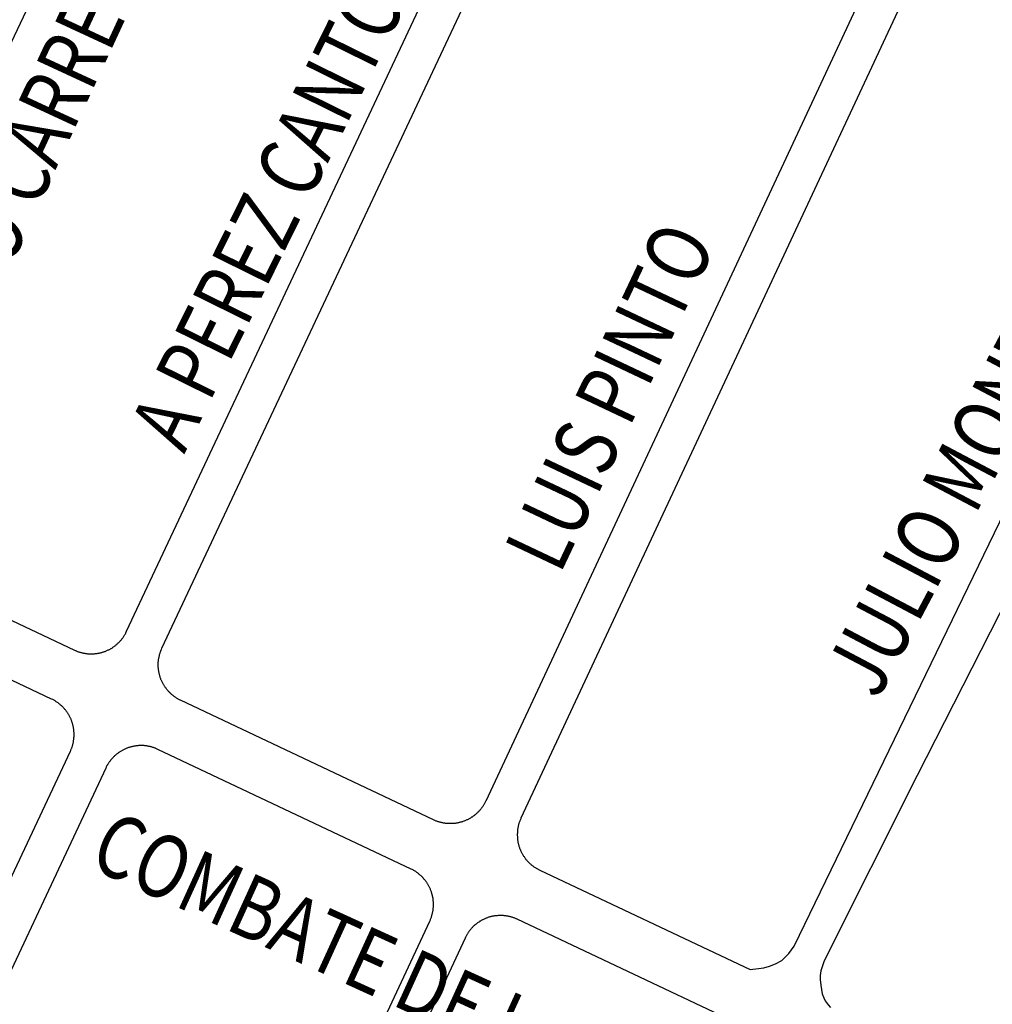
# Model space of a CAD drawing. Units: millimetres. Extents: x -335 to 4379, y -3733 to 4039.
# Drawn here: x 1051 to 1175, y -210 to -84 of the extents above; entities that cross this region are included whole.
import ezdxf

# ---------------------------------------------------------------- set-up
doc = ezdxf.new("R2010")
doc.units = ezdxf.units.MM
for name, color, linetype in [('ASF-HOR', 142, 'Continuous'), ('CALL-ASFALTO', 142, 'Continuous'), ('NOM-SAN_FERNANDO', 2, 'Continuous'), ('TIE-HOR', 15, 'Continuous')]:
    doc.layers.add(name, color=color, linetype=linetype)
doc.styles.add('ROMANS', font='romans.shx', dxfattribs={"height": 5.6})

msp = doc.modelspace()

# ---------------------------------------------------------------- linework, layer by layer
at = {"layer": 'ASF-HOR', "color": 9}
for points in [[(1278.63, 107.14), (1278.57, 106.69), (1278.12, 103.99), (1272.99, 84.98), (1260.35, 37.16), (1255.79, 16.64), (1252.2, 4.6), (1249.46, -3.25), (1243.22, -19.48), (1231.67, -47.08), (1213.31, -83.59), (1202.6, -105.91), (1187.64, -137.1), (1165.55, -180.47), (1153.69, -204.13), (1153.25, -205.44), (1153.17, -206.01), (1153.17, -206.55), (1153.25, -207.24), (1153.42, -208.35), (1153.66, -208.89), (1153.83, -209.27), (1154.18, -209.76), (1154.48, -210.12)], [(1064.62, -162.07), (1118.57, -47.19)], [(1069.13, -164.24), (1123.04, -49.43)], [(1164.01, -69.01), (1110.48, -183.74)], [(1169.08, -69.97), (1114.97, -185.93)], [(1144.22, -205.26), (1145.28, -205.14), (1146, -205.02), (1146.69, -204.82), (1147.47, -204.54), (1148.3, -204.09), (1149.16, -203.23), (1149.86, -202.26), (1205.06, -88.36), (1205.38, -87.33), (1205.57, -86.46), (1205.61, -85.87), (1205.57, -85.28), (1205.42, -84.38), (1205.33, -84.16)], [(1026.63, -149.65), (1057.96, -164.47)], [(1055.05, -170.73), (1023.69, -155.89)], [(1103.81, -186.15), (1071.52, -170.88)], [(1100.94, -192.43), (1068.61, -177.14)], [(1061.95, -179.53), (1043.48, -218.87), (1038.95, -216.75), (1057.44, -177.37)], [(1117.37, -192.56), (1144.22, -205.26)], [(1107.83, -201.25), (1088.59, -242.49), (1084.06, -240.37), (1103.33, -199.06)], [(1241.07, -252.96), (1197.63, -238.16), (1114.5, -198.84)]]:
    msp.add_lwpolyline(points, dxfattribs=at)
at = {"layer": 'CALL-ASFALTO', "color": 9}
for points in [[(1243.22, -19.48), (1231.67, -47.08), (1213.31, -83.59), (1202.6, -105.91), (1187.64, -137.1), (1165.55, -180.47), (1153.69, -204.13), (1153.25, -205.44), (1153.17, -206.01), (1153.17, -206.55), (1153.25, -207.24), (1153.42, -208.35), (1153.66, -208.89), (1153.83, -209.27), (1154.18, -209.76)], [(1086.09, -26.15), (1083.61, -25.39), (1082.78, -25.25), (1082.02, -25.28), (1081.38, -25.44), (1080.21, -25.95), (1079.41, -26.48), (1078.55, -27.3), (1077.75, -28.47), (1076.96, -29.63), (1023.18, -143.18), (1022.99, -144.32), (1023.08, -145.29), (1023.23, -146.42), (1023.87, -147.6), (1024.7, -148.53), (1025.68, -149.17), (1026.63, -149.65)], [(1064.62, -162.07), (1118.57, -47.19)], [(1069.13, -164.24), (1123.04, -49.43)], [(1164.01, -69.01), (1110.48, -183.74)], [(1169.08, -69.97), (1114.97, -185.93)], [(1144.22, -205.26), (1145.28, -205.14), (1146, -205.02), (1146.69, -204.82), (1147.47, -204.54), (1148.3, -204.09), (1149.16, -203.23), (1149.86, -202.26), (1205.06, -88.36)], [(1026.63, -149.65), (1057.96, -164.47)], [(1055.05, -170.73), (1023.69, -155.89)], [(1057.96, -164.47), (1058.04, -164.51), (1058.12, -164.54), (1058.2, -164.57), (1058.28, -164.61), (1058.36, -164.64), (1058.45, -164.67), (1058.53, -164.7), (1058.61, -164.72), (1058.69, -164.75), (1058.78, -164.77), (1058.86, -164.79), (1058.95, -164.81), (1059.03, -164.83), (1059.12, -164.85), (1059.2, -164.87), (1059.29, -164.88), (1059.38, -164.9), (1059.46, -164.91), (1059.55, -164.92), (1059.64, -164.93), (1059.72, -164.93), (1059.81, -164.94), (1059.9, -164.94), (1059.98, -164.95), (1060.07, -164.95), (1060.16, -164.95), (1060.25, -164.95), (1060.33, -164.94), (1060.42, -164.94), (1060.51, -164.93), (1060.59, -164.92), (1060.68, -164.91), (1060.77, -164.9), (1060.85, -164.89), (1060.94, -164.88), (1061.03, -164.86), (1061.11, -164.85), (1061.2, -164.83), (1061.28, -164.81), (1061.37, -164.79), (1061.45, -164.76), (1061.53, -164.74), (1061.62, -164.71), (1061.7, -164.69), (1061.78, -164.66), (1061.87, -164.63), (1061.95, -164.59), (1062.03, -164.56), (1062.11, -164.53), (1062.19, -164.49), (1062.27, -164.45), (1062.34, -164.42), (1062.42, -164.38), (1062.5, -164.33), (1062.57, -164.29), (1062.65, -164.25), (1062.73, -164.2), (1062.8, -164.16), (1062.87, -164.11), (1062.94, -164.06), (1063.02, -164.01), (1063.09, -163.96), (1063.16, -163.91), (1063.22, -163.85), (1063.29, -163.8), (1063.36, -163.74), (1063.42, -163.68), (1063.49, -163.62), (1063.55, -163.56), (1063.61, -163.5), (1063.68, -163.44), (1063.74, -163.38), (1063.8, -163.31), (1063.85, -163.25), (1063.91, -163.18), (1063.97, -163.12), (1064.02, -163.05), (1064.08, -162.98), (1064.13, -162.91), (1064.18, -162.84), (1064.23, -162.77), (1064.28, -162.69), (1064.32, -162.62), (1064.37, -162.55), (1064.41, -162.47), (1064.46, -162.4), (1064.5, -162.32), (1064.54, -162.24), (1064.58, -162.16), (1064.62, -162.07)], [(1057.96, -164.47), (1058.04, -164.51), (1058.12, -164.54), (1058.2, -164.57), (1058.28, -164.61), (1058.36, -164.64), (1058.45, -164.67), (1058.53, -164.7), (1058.61, -164.72), (1058.69, -164.75), (1058.78, -164.77), (1058.86, -164.79), (1058.95, -164.81), (1059.03, -164.83), (1059.12, -164.85), (1059.2, -164.87), (1059.29, -164.88), (1059.38, -164.9), (1059.46, -164.91), (1059.55, -164.92), (1059.64, -164.93), (1059.72, -164.93), (1059.81, -164.94), (1059.9, -164.94), (1059.98, -164.95), (1060.07, -164.95), (1060.16, -164.95), (1060.25, -164.95), (1060.33, -164.94), (1060.42, -164.94), (1060.51, -164.93), (1060.59, -164.92), (1060.68, -164.91), (1060.77, -164.9), (1060.85, -164.89), (1060.94, -164.88), (1061.03, -164.86), (1061.11, -164.85), (1061.2, -164.83), (1061.28, -164.81), (1061.37, -164.79), (1061.45, -164.76), (1061.53, -164.74), (1061.62, -164.71), (1061.7, -164.69), (1061.78, -164.66), (1061.87, -164.63), (1061.95, -164.59), (1062.03, -164.56), (1062.11, -164.53), (1062.19, -164.49), (1062.27, -164.45), (1062.34, -164.42), (1062.42, -164.38), (1062.5, -164.33), (1062.57, -164.29), (1062.65, -164.25), (1062.73, -164.2), (1062.8, -164.16), (1062.87, -164.11), (1062.94, -164.06), (1063.02, -164.01), (1063.09, -163.96), (1063.16, -163.91), (1063.22, -163.85), (1063.29, -163.8), (1063.36, -163.74), (1063.42, -163.68), (1063.49, -163.62), (1063.55, -163.56), (1063.61, -163.5), (1063.68, -163.44), (1063.74, -163.38), (1063.8, -163.31), (1063.85, -163.25), (1063.91, -163.18), (1063.97, -163.12), (1064.02, -163.05), (1064.08, -162.98), (1064.13, -162.91), (1064.18, -162.84), (1064.23, -162.77), (1064.28, -162.69), (1064.32, -162.62), (1064.37, -162.55), (1064.41, -162.47), (1064.46, -162.4), (1064.5, -162.32), (1064.54, -162.24), (1064.58, -162.16), (1064.62, -162.07)], [(1057.96, -164.47), (1058.04, -164.51), (1058.12, -164.54), (1058.2, -164.57), (1058.28, -164.61), (1058.36, -164.64), (1058.45, -164.67), (1058.53, -164.7), (1058.61, -164.72), (1058.69, -164.75), (1058.78, -164.77), (1058.86, -164.79), (1058.95, -164.81), (1059.03, -164.83), (1059.12, -164.85), (1059.2, -164.87), (1059.29, -164.88), (1059.38, -164.9), (1059.46, -164.91), (1059.55, -164.92), (1059.64, -164.93), (1059.72, -164.93), (1059.81, -164.94), (1059.9, -164.94), (1059.98, -164.95), (1060.07, -164.95), (1060.16, -164.95), (1060.25, -164.95), (1060.33, -164.94), (1060.42, -164.94), (1060.51, -164.93), (1060.59, -164.92), (1060.68, -164.91), (1060.77, -164.9), (1060.85, -164.89), (1060.94, -164.88), (1061.03, -164.86), (1061.11, -164.85), (1061.2, -164.83), (1061.28, -164.81), (1061.37, -164.79), (1061.45, -164.76), (1061.53, -164.74), (1061.62, -164.71), (1061.7, -164.69), (1061.78, -164.66), (1061.87, -164.63), (1061.95, -164.59), (1062.03, -164.56), (1062.11, -164.53), (1062.19, -164.49), (1062.27, -164.45), (1062.34, -164.42), (1062.42, -164.38), (1062.5, -164.33), (1062.57, -164.29), (1062.65, -164.25), (1062.73, -164.2), (1062.8, -164.16), (1062.87, -164.11), (1062.94, -164.06), (1063.02, -164.01), (1063.09, -163.96), (1063.16, -163.91), (1063.22, -163.85), (1063.29, -163.8), (1063.36, -163.74), (1063.42, -163.68), (1063.49, -163.62), (1063.55, -163.56), (1063.61, -163.5), (1063.68, -163.44), (1063.74, -163.38), (1063.8, -163.31), (1063.85, -163.25), (1063.91, -163.18), (1063.97, -163.12), (1064.02, -163.05), (1064.08, -162.98), (1064.13, -162.91), (1064.18, -162.84), (1064.23, -162.77), (1064.28, -162.69), (1064.32, -162.62), (1064.37, -162.55), (1064.41, -162.47), (1064.46, -162.4), (1064.5, -162.32), (1064.54, -162.24), (1064.58, -162.16), (1064.62, -162.07)], [(1071.52, -170.88), (1071.44, -170.84), (1071.36, -170.8), (1071.29, -170.76), (1071.21, -170.72), (1071.14, -170.68), (1071.06, -170.63), (1070.99, -170.59), (1070.91, -170.54), (1070.84, -170.49), (1070.77, -170.44), (1070.7, -170.39), (1070.63, -170.34), (1070.56, -170.28), (1070.49, -170.23), (1070.42, -170.17), (1070.36, -170.12), (1070.29, -170.06), (1070.23, -170), (1070.17, -169.94), (1070.1, -169.88), (1070.04, -169.81), (1069.98, -169.75), (1069.92, -169.69), (1069.87, -169.62), (1069.81, -169.55), (1069.76, -169.49), (1069.7, -169.42), (1069.65, -169.35), (1069.6, -169.28), (1069.55, -169.2), (1069.5, -169.13), (1069.45, -169.06), (1069.4, -168.99), (1069.36, -168.91), (1069.31, -168.84), (1069.27, -168.76), (1069.23, -168.68), (1069.19, -168.6), (1069.15, -168.53), (1069.12, -168.45), (1069.08, -168.37), (1069.05, -168.29), (1069.01, -168.21), (1068.98, -168.12), (1068.95, -168.04), (1068.92, -167.96), (1068.9, -167.88), (1068.87, -167.79), (1068.85, -167.71), (1068.82, -167.63), (1068.8, -167.54), (1068.78, -167.46), (1068.76, -167.37), (1068.75, -167.28), (1068.73, -167.2), (1068.72, -167.11), (1068.7, -167.03), (1068.69, -166.94), (1068.68, -166.85), (1068.68, -166.77), (1068.67, -166.68), (1068.67, -166.59), (1068.66, -166.5), (1068.66, -166.42), (1068.66, -166.33), (1068.66, -166.24), (1068.66, -166.15), (1068.67, -166.07), (1068.67, -165.98), (1068.68, -165.89), (1068.69, -165.81), (1068.7, -165.72), (1068.71, -165.63), (1068.73, -165.55), (1068.74, -165.46), (1068.76, -165.37), (1068.78, -165.29), (1068.8, -165.2), (1068.82, -165.12), (1068.84, -165.04), (1068.86, -164.95), (1068.89, -164.87), (1068.91, -164.78), (1068.94, -164.7), (1068.97, -164.62), (1069, -164.54), (1069.04, -164.46), (1069.07, -164.38), (1069.13, -164.24)], [(1071.52, -170.88), (1071.44, -170.84), (1071.36, -170.8), (1071.29, -170.76), (1071.21, -170.72), (1071.14, -170.68), (1071.06, -170.63), (1070.99, -170.59), (1070.91, -170.54), (1070.84, -170.49), (1070.77, -170.44), (1070.7, -170.39), (1070.63, -170.34), (1070.56, -170.28), (1070.49, -170.23), (1070.42, -170.17), (1070.36, -170.12), (1070.29, -170.06), (1070.23, -170), (1070.17, -169.94), (1070.1, -169.88), (1070.04, -169.81), (1069.98, -169.75), (1069.92, -169.69), (1069.87, -169.62), (1069.81, -169.55), (1069.76, -169.49), (1069.7, -169.42), (1069.65, -169.35), (1069.6, -169.28), (1069.55, -169.2), (1069.5, -169.13), (1069.45, -169.06), (1069.4, -168.99), (1069.36, -168.91), (1069.31, -168.84), (1069.27, -168.76), (1069.23, -168.68), (1069.19, -168.6), (1069.15, -168.53), (1069.12, -168.45), (1069.08, -168.37), (1069.05, -168.29), (1069.01, -168.21), (1068.98, -168.12), (1068.95, -168.04), (1068.92, -167.96), (1068.9, -167.88), (1068.87, -167.79), (1068.85, -167.71), (1068.82, -167.63), (1068.8, -167.54), (1068.78, -167.46), (1068.76, -167.37), (1068.75, -167.28), (1068.73, -167.2), (1068.72, -167.11), (1068.7, -167.03), (1068.69, -166.94), (1068.68, -166.85), (1068.68, -166.77), (1068.67, -166.68), (1068.67, -166.59), (1068.66, -166.5), (1068.66, -166.42), (1068.66, -166.33), (1068.66, -166.24), (1068.66, -166.15), (1068.67, -166.07), (1068.67, -165.98), (1068.68, -165.89), (1068.69, -165.81), (1068.7, -165.72), (1068.71, -165.63), (1068.73, -165.55), (1068.74, -165.46), (1068.76, -165.37), (1068.78, -165.29), (1068.8, -165.2), (1068.82, -165.12), (1068.84, -165.04), (1068.86, -164.95), (1068.89, -164.87), (1068.91, -164.78), (1068.94, -164.7), (1068.97, -164.62), (1069, -164.54), (1069.04, -164.46), (1069.07, -164.38), (1069.13, -164.24)], [(1071.52, -170.88), (1071.44, -170.84), (1071.36, -170.8), (1071.29, -170.76), (1071.21, -170.72), (1071.14, -170.68), (1071.06, -170.63), (1070.99, -170.59), (1070.91, -170.54), (1070.84, -170.49), (1070.77, -170.44), (1070.7, -170.39), (1070.63, -170.34), (1070.56, -170.28), (1070.49, -170.23), (1070.42, -170.17), (1070.36, -170.12), (1070.29, -170.06), (1070.23, -170), (1070.17, -169.94), (1070.1, -169.88), (1070.04, -169.81), (1069.98, -169.75), (1069.92, -169.69), (1069.87, -169.62), (1069.81, -169.55), (1069.76, -169.49), (1069.7, -169.42), (1069.65, -169.35), (1069.6, -169.28), (1069.55, -169.2), (1069.5, -169.13), (1069.45, -169.06), (1069.4, -168.99), (1069.36, -168.91), (1069.31, -168.84), (1069.27, -168.76), (1069.23, -168.68), (1069.19, -168.6), (1069.15, -168.53), (1069.12, -168.45), (1069.08, -168.37), (1069.05, -168.29), (1069.01, -168.21), (1068.98, -168.12), (1068.95, -168.04), (1068.92, -167.96), (1068.9, -167.88), (1068.87, -167.79), (1068.85, -167.71), (1068.82, -167.63), (1068.8, -167.54), (1068.78, -167.46), (1068.76, -167.37), (1068.75, -167.28), (1068.73, -167.2), (1068.72, -167.11), (1068.7, -167.03), (1068.69, -166.94), (1068.68, -166.85), (1068.68, -166.77), (1068.67, -166.68), (1068.67, -166.59), (1068.66, -166.5), (1068.66, -166.42), (1068.66, -166.33), (1068.66, -166.24), (1068.66, -166.15), (1068.67, -166.07), (1068.67, -165.98), (1068.68, -165.89), (1068.69, -165.81), (1068.7, -165.72), (1068.71, -165.63), (1068.73, -165.55), (1068.74, -165.46), (1068.76, -165.37), (1068.78, -165.29), (1068.8, -165.2), (1068.82, -165.12), (1068.84, -165.04), (1068.86, -164.95), (1068.89, -164.87), (1068.91, -164.78), (1068.94, -164.7), (1068.97, -164.62), (1069, -164.54), (1069.04, -164.46), (1069.07, -164.38), (1069.13, -164.24)], [(1057.44, -177.37), (1057.48, -177.29), (1057.51, -177.21), (1057.55, -177.13), (1057.58, -177.05), (1057.61, -176.97), (1057.64, -176.89), (1057.67, -176.8), (1057.69, -176.72), (1057.72, -176.64), (1057.74, -176.55), (1057.76, -176.47), (1057.78, -176.38), (1057.8, -176.3), (1057.82, -176.21), (1057.84, -176.13), (1057.85, -176.04), (1057.86, -175.95), (1057.88, -175.87), (1057.89, -175.78), (1057.89, -175.69), (1057.9, -175.61), (1057.91, -175.52), (1057.91, -175.43), (1057.91, -175.34), (1057.91, -175.26), (1057.91, -175.17), (1057.91, -175.08), (1057.91, -175), (1057.9, -174.91), (1057.9, -174.82), (1057.89, -174.73), (1057.88, -174.65), (1057.87, -174.56), (1057.85, -174.47), (1057.84, -174.39), (1057.82, -174.3), (1057.81, -174.22), (1057.79, -174.13), (1057.77, -174.05), (1057.75, -173.96), (1057.72, -173.88), (1057.7, -173.79), (1057.67, -173.71), (1057.64, -173.63), (1057.62, -173.55), (1057.59, -173.46), (1057.55, -173.38), (1057.52, -173.3), (1057.49, -173.22), (1057.45, -173.14), (1057.41, -173.06), (1057.37, -172.98), (1057.33, -172.91), (1057.29, -172.83), (1057.25, -172.75), (1057.2, -172.68), (1057.16, -172.6), (1057.11, -172.53), (1057.06, -172.46), (1057.01, -172.39), (1056.96, -172.31), (1056.91, -172.24), (1056.86, -172.17), (1056.81, -172.11), (1056.75, -172.04), (1056.69, -171.97), (1056.64, -171.91), (1056.58, -171.84), (1056.52, -171.78), (1056.46, -171.72), (1056.39, -171.66), (1056.33, -171.6), (1056.27, -171.54), (1056.2, -171.48), (1056.13, -171.42), (1056.07, -171.37), (1056, -171.31), (1055.93, -171.26), (1055.86, -171.21), (1055.79, -171.15), (1055.72, -171.11), (1055.64, -171.06), (1055.57, -171.01), (1055.5, -170.96), (1055.42, -170.92), (1055.35, -170.88), (1055.27, -170.83), (1055.19, -170.79), (1055.05, -170.73)], [(1057.44, -177.37), (1057.48, -177.29), (1057.51, -177.21), (1057.55, -177.13), (1057.58, -177.05), (1057.61, -176.97), (1057.64, -176.89), (1057.67, -176.8), (1057.69, -176.72), (1057.72, -176.64), (1057.74, -176.55), (1057.76, -176.47), (1057.78, -176.38), (1057.8, -176.3), (1057.82, -176.21), (1057.84, -176.13), (1057.85, -176.04), (1057.86, -175.95), (1057.88, -175.87), (1057.89, -175.78), (1057.89, -175.69), (1057.9, -175.61), (1057.91, -175.52), (1057.91, -175.43), (1057.91, -175.34), (1057.91, -175.26), (1057.91, -175.17), (1057.91, -175.08), (1057.91, -175), (1057.9, -174.91), (1057.9, -174.82), (1057.89, -174.73), (1057.88, -174.65), (1057.87, -174.56), (1057.85, -174.47), (1057.84, -174.39), (1057.82, -174.3), (1057.81, -174.22), (1057.79, -174.13), (1057.77, -174.05), (1057.75, -173.96), (1057.72, -173.88), (1057.7, -173.79), (1057.67, -173.71), (1057.64, -173.63), (1057.62, -173.55), (1057.59, -173.46), (1057.55, -173.38), (1057.52, -173.3), (1057.49, -173.22), (1057.45, -173.14), (1057.41, -173.06), (1057.37, -172.98), (1057.33, -172.91), (1057.29, -172.83), (1057.25, -172.75), (1057.2, -172.68), (1057.16, -172.6), (1057.11, -172.53), (1057.06, -172.46), (1057.01, -172.39), (1056.96, -172.31), (1056.91, -172.24), (1056.86, -172.17), (1056.81, -172.11), (1056.75, -172.04), (1056.69, -171.97), (1056.64, -171.91), (1056.58, -171.84), (1056.52, -171.78), (1056.46, -171.72), (1056.39, -171.66), (1056.33, -171.6), (1056.27, -171.54), (1056.2, -171.48), (1056.13, -171.42), (1056.07, -171.37), (1056, -171.31), (1055.93, -171.26), (1055.86, -171.21), (1055.79, -171.15), (1055.72, -171.11), (1055.64, -171.06), (1055.57, -171.01), (1055.5, -170.96), (1055.42, -170.92), (1055.35, -170.88), (1055.27, -170.83), (1055.19, -170.79), (1055.05, -170.73)], [(1057.44, -177.37), (1057.48, -177.29), (1057.51, -177.21), (1057.55, -177.13), (1057.58, -177.05), (1057.61, -176.97), (1057.64, -176.89), (1057.67, -176.8), (1057.69, -176.72), (1057.72, -176.64), (1057.74, -176.55), (1057.76, -176.47), (1057.78, -176.38), (1057.8, -176.3), (1057.82, -176.21), (1057.84, -176.13), (1057.85, -176.04), (1057.86, -175.95), (1057.88, -175.87), (1057.89, -175.78), (1057.89, -175.69), (1057.9, -175.61), (1057.91, -175.52), (1057.91, -175.43), (1057.91, -175.34), (1057.91, -175.26), (1057.91, -175.17), (1057.91, -175.08), (1057.91, -175), (1057.9, -174.91), (1057.9, -174.82), (1057.89, -174.73), (1057.88, -174.65), (1057.87, -174.56), (1057.85, -174.47), (1057.84, -174.39), (1057.82, -174.3), (1057.81, -174.22), (1057.79, -174.13), (1057.77, -174.05), (1057.75, -173.96), (1057.72, -173.88), (1057.7, -173.79), (1057.67, -173.71), (1057.64, -173.63), (1057.62, -173.55), (1057.59, -173.46), (1057.55, -173.38), (1057.52, -173.3), (1057.49, -173.22), (1057.45, -173.14), (1057.41, -173.06), (1057.37, -172.98), (1057.33, -172.91), (1057.29, -172.83), (1057.25, -172.75), (1057.2, -172.68), (1057.16, -172.6), (1057.11, -172.53), (1057.06, -172.46), (1057.01, -172.39), (1056.96, -172.31), (1056.91, -172.24), (1056.86, -172.17), (1056.81, -172.11), (1056.75, -172.04), (1056.69, -171.97), (1056.64, -171.91), (1056.58, -171.84), (1056.52, -171.78), (1056.46, -171.72), (1056.39, -171.66), (1056.33, -171.6), (1056.27, -171.54), (1056.2, -171.48), (1056.13, -171.42), (1056.07, -171.37), (1056, -171.31), (1055.93, -171.26), (1055.86, -171.21), (1055.79, -171.15), (1055.72, -171.11), (1055.64, -171.06), (1055.57, -171.01), (1055.5, -170.96), (1055.42, -170.92), (1055.35, -170.88), (1055.27, -170.83), (1055.19, -170.79), (1055.05, -170.73)], [(1103.81, -186.15), (1071.52, -170.88)], [(1068.61, -177.14), (1068.53, -177.1), (1068.45, -177.07), (1068.37, -177.03), (1068.29, -177), (1068.21, -176.97), (1068.13, -176.94), (1068.05, -176.91), (1067.96, -176.89), (1067.88, -176.86), (1067.8, -176.84), (1067.71, -176.81), (1067.63, -176.79), (1067.54, -176.77), (1067.46, -176.76), (1067.37, -176.74), (1067.28, -176.72), (1067.2, -176.71), (1067.11, -176.7), (1067.02, -176.69), (1066.94, -176.68), (1066.85, -176.67), (1066.76, -176.67), (1066.68, -176.66), (1066.59, -176.66), (1066.5, -176.66), (1066.41, -176.66), (1066.33, -176.66), (1066.24, -176.66), (1066.15, -176.67), (1066.07, -176.68), (1065.98, -176.68), (1065.89, -176.69), (1065.81, -176.7), (1065.72, -176.72), (1065.63, -176.73), (1065.55, -176.75), (1065.46, -176.76), (1065.38, -176.78), (1065.29, -176.8), (1065.21, -176.82), (1065.12, -176.85), (1065.04, -176.87), (1064.96, -176.9), (1064.87, -176.92), (1064.79, -176.95), (1064.71, -176.98), (1064.63, -177.01), (1064.55, -177.05), (1064.47, -177.08), (1064.39, -177.12), (1064.31, -177.15), (1064.23, -177.19), (1064.15, -177.23), (1064.07, -177.27), (1064, -177.32), (1063.92, -177.36), (1063.85, -177.4), (1063.77, -177.45), (1063.7, -177.5), (1063.63, -177.55), (1063.56, -177.6), (1063.49, -177.65), (1063.42, -177.7), (1063.35, -177.76), (1063.28, -177.81), (1063.22, -177.87), (1063.15, -177.93), (1063.08, -177.98), (1063.02, -178.04), (1062.96, -178.1), (1062.9, -178.17), (1062.84, -178.23), (1062.78, -178.29), (1062.72, -178.36), (1062.66, -178.42), (1062.61, -178.49), (1062.55, -178.56), (1062.5, -178.63), (1062.45, -178.7), (1062.39, -178.77), (1062.34, -178.84), (1062.3, -178.91), (1062.25, -178.99), (1062.2, -179.06), (1062.16, -179.14), (1062.11, -179.21), (1062.07, -179.29), (1062.03, -179.37), (1061.99, -179.44), (1061.95, -179.53)], [(1068.61, -177.14), (1068.53, -177.1), (1068.45, -177.07), (1068.37, -177.03), (1068.29, -177), (1068.21, -176.97), (1068.13, -176.94), (1068.05, -176.91), (1067.96, -176.89), (1067.88, -176.86), (1067.8, -176.84), (1067.71, -176.81), (1067.63, -176.79), (1067.54, -176.77), (1067.46, -176.76), (1067.37, -176.74), (1067.28, -176.72), (1067.2, -176.71), (1067.11, -176.7), (1067.02, -176.69), (1066.94, -176.68), (1066.85, -176.67), (1066.76, -176.67), (1066.68, -176.66), (1066.59, -176.66), (1066.5, -176.66), (1066.41, -176.66), (1066.33, -176.66), (1066.24, -176.66), (1066.15, -176.67), (1066.07, -176.68), (1065.98, -176.68), (1065.89, -176.69), (1065.81, -176.7), (1065.72, -176.72), (1065.63, -176.73), (1065.55, -176.75), (1065.46, -176.76), (1065.38, -176.78), (1065.29, -176.8), (1065.21, -176.82), (1065.12, -176.85), (1065.04, -176.87), (1064.96, -176.9), (1064.87, -176.92), (1064.79, -176.95), (1064.71, -176.98), (1064.63, -177.01), (1064.55, -177.05), (1064.47, -177.08), (1064.39, -177.12), (1064.31, -177.15), (1064.23, -177.19), (1064.15, -177.23), (1064.07, -177.27), (1064, -177.32), (1063.92, -177.36), (1063.85, -177.4), (1063.77, -177.45), (1063.7, -177.5), (1063.63, -177.55), (1063.56, -177.6), (1063.49, -177.65), (1063.42, -177.7), (1063.35, -177.76), (1063.28, -177.81), (1063.22, -177.87), (1063.15, -177.93), (1063.08, -177.98), (1063.02, -178.04), (1062.96, -178.1), (1062.9, -178.17), (1062.84, -178.23), (1062.78, -178.29), (1062.72, -178.36), (1062.66, -178.42), (1062.61, -178.49), (1062.55, -178.56), (1062.5, -178.63), (1062.45, -178.7), (1062.39, -178.77), (1062.34, -178.84), (1062.3, -178.91), (1062.25, -178.99), (1062.2, -179.06), (1062.16, -179.14), (1062.11, -179.21), (1062.07, -179.29), (1062.03, -179.37), (1061.99, -179.44), (1061.95, -179.53)], [(1068.61, -177.14), (1068.53, -177.1), (1068.45, -177.07), (1068.37, -177.03), (1068.29, -177), (1068.21, -176.97), (1068.13, -176.94), (1068.05, -176.91), (1067.96, -176.89), (1067.88, -176.86), (1067.8, -176.84), (1067.71, -176.81), (1067.63, -176.79), (1067.54, -176.77), (1067.46, -176.76), (1067.37, -176.74), (1067.28, -176.72), (1067.2, -176.71), (1067.11, -176.7), (1067.02, -176.69), (1066.94, -176.68), (1066.85, -176.67), (1066.76, -176.67), (1066.68, -176.66), (1066.59, -176.66), (1066.5, -176.66), (1066.41, -176.66), (1066.33, -176.66), (1066.24, -176.66), (1066.15, -176.67), (1066.07, -176.68), (1065.98, -176.68), (1065.89, -176.69), (1065.81, -176.7), (1065.72, -176.72), (1065.63, -176.73), (1065.55, -176.75), (1065.46, -176.76), (1065.38, -176.78), (1065.29, -176.8), (1065.21, -176.82), (1065.12, -176.85), (1065.04, -176.87), (1064.96, -176.9), (1064.87, -176.92), (1064.79, -176.95), (1064.71, -176.98), (1064.63, -177.01), (1064.55, -177.05), (1064.47, -177.08), (1064.39, -177.12), (1064.31, -177.15), (1064.23, -177.19), (1064.15, -177.23), (1064.07, -177.27), (1064, -177.32), (1063.92, -177.36), (1063.85, -177.4), (1063.77, -177.45), (1063.7, -177.5), (1063.63, -177.55), (1063.56, -177.6), (1063.49, -177.65), (1063.42, -177.7), (1063.35, -177.76), (1063.28, -177.81), (1063.22, -177.87), (1063.15, -177.93), (1063.08, -177.98), (1063.02, -178.04), (1062.96, -178.1), (1062.9, -178.17), (1062.84, -178.23), (1062.78, -178.29), (1062.72, -178.36), (1062.66, -178.42), (1062.61, -178.49), (1062.55, -178.56), (1062.5, -178.63), (1062.45, -178.7), (1062.39, -178.77), (1062.34, -178.84), (1062.3, -178.91), (1062.25, -178.99), (1062.2, -179.06), (1062.16, -179.14), (1062.11, -179.21), (1062.07, -179.29), (1062.03, -179.37), (1061.99, -179.44), (1061.95, -179.53)], [(1100.94, -192.43), (1068.61, -177.14)], [(1061.95, -179.53), (1043.48, -218.87), (1038.95, -216.75), (1057.44, -177.37)], [(1110.48, -183.74), (1110.44, -183.82), (1110.4, -183.9), (1110.36, -183.98), (1110.32, -184.06), (1110.27, -184.13), (1110.23, -184.21), (1110.18, -184.28), (1110.14, -184.35), (1110.09, -184.43), (1110.04, -184.5), (1109.99, -184.57), (1109.94, -184.64), (1109.88, -184.71), (1109.83, -184.78), (1109.77, -184.85), (1109.72, -184.91), (1109.66, -184.98), (1109.6, -185.04), (1109.54, -185.1), (1109.48, -185.17), (1109.42, -185.23), (1109.35, -185.29), (1109.29, -185.35), (1109.22, -185.4), (1109.16, -185.46), (1109.09, -185.52), (1109.02, -185.57), (1108.95, -185.62), (1108.88, -185.68), (1108.81, -185.73), (1108.74, -185.78), (1108.67, -185.82), (1108.59, -185.87), (1108.52, -185.92), (1108.45, -185.96), (1108.37, -186), (1108.29, -186.05), (1108.22, -186.09), (1108.14, -186.13), (1108.06, -186.16), (1107.98, -186.2), (1107.9, -186.23), (1107.82, -186.27), (1107.74, -186.3), (1107.66, -186.33), (1107.57, -186.36), (1107.49, -186.39), (1107.41, -186.41), (1107.32, -186.44), (1107.24, -186.46), (1107.16, -186.48), (1107.07, -186.5), (1106.99, -186.52), (1106.9, -186.54), (1106.81, -186.56), (1106.73, -186.57), (1106.64, -186.58), (1106.56, -186.59), (1106.47, -186.6), (1106.38, -186.61), (1106.3, -186.62), (1106.21, -186.62), (1106.12, -186.63), (1106.03, -186.63), (1105.95, -186.63), (1105.86, -186.63), (1105.77, -186.63), (1105.69, -186.62), (1105.6, -186.62), (1105.51, -186.61), (1105.42, -186.6), (1105.34, -186.59), (1105.25, -186.58), (1105.16, -186.57), (1105.08, -186.56), (1104.99, -186.54), (1104.91, -186.52), (1104.82, -186.5), (1104.74, -186.48), (1104.65, -186.46), (1104.57, -186.44), (1104.49, -186.41), (1104.4, -186.39), (1104.32, -186.36), (1104.24, -186.33), (1104.16, -186.3), (1104.07, -186.27), (1103.99, -186.23), (1103.91, -186.2), (1103.81, -186.15)], [(1110.48, -183.74), (1110.44, -183.82), (1110.4, -183.9), (1110.36, -183.98), (1110.32, -184.06), (1110.27, -184.13), (1110.23, -184.21), (1110.18, -184.28), (1110.14, -184.35), (1110.09, -184.43), (1110.04, -184.5), (1109.99, -184.57), (1109.94, -184.64), (1109.88, -184.71), (1109.83, -184.78), (1109.77, -184.85), (1109.72, -184.91), (1109.66, -184.98), (1109.6, -185.04), (1109.54, -185.1), (1109.48, -185.17), (1109.42, -185.23), (1109.35, -185.29), (1109.29, -185.35), (1109.22, -185.4), (1109.16, -185.46), (1109.09, -185.52), (1109.02, -185.57), (1108.95, -185.62), (1108.88, -185.68), (1108.81, -185.73), (1108.74, -185.78), (1108.67, -185.82), (1108.59, -185.87), (1108.52, -185.92), (1108.45, -185.96), (1108.37, -186), (1108.29, -186.05), (1108.22, -186.09), (1108.14, -186.13), (1108.06, -186.16), (1107.98, -186.2), (1107.9, -186.23), (1107.82, -186.27), (1107.74, -186.3), (1107.66, -186.33), (1107.57, -186.36), (1107.49, -186.39), (1107.41, -186.41), (1107.32, -186.44), (1107.24, -186.46), (1107.16, -186.48), (1107.07, -186.5), (1106.99, -186.52), (1106.9, -186.54), (1106.81, -186.56), (1106.73, -186.57), (1106.64, -186.58), (1106.56, -186.59), (1106.47, -186.6), (1106.38, -186.61), (1106.3, -186.62), (1106.21, -186.62), (1106.12, -186.63), (1106.03, -186.63), (1105.95, -186.63), (1105.86, -186.63), (1105.77, -186.63), (1105.69, -186.62), (1105.6, -186.62), (1105.51, -186.61), (1105.42, -186.6), (1105.34, -186.59), (1105.25, -186.58), (1105.16, -186.57), (1105.08, -186.56), (1104.99, -186.54), (1104.91, -186.52), (1104.82, -186.5), (1104.74, -186.48), (1104.65, -186.46), (1104.57, -186.44), (1104.49, -186.41), (1104.4, -186.39), (1104.32, -186.36), (1104.24, -186.33), (1104.16, -186.3), (1104.07, -186.27), (1103.99, -186.23), (1103.91, -186.2), (1103.81, -186.15)], [(1110.48, -183.74), (1110.44, -183.82), (1110.4, -183.9), (1110.36, -183.98), (1110.32, -184.06), (1110.27, -184.13), (1110.23, -184.21), (1110.18, -184.28), (1110.14, -184.35), (1110.09, -184.43), (1110.04, -184.5), (1109.99, -184.57), (1109.94, -184.64), (1109.88, -184.71), (1109.83, -184.78), (1109.77, -184.85), (1109.72, -184.91), (1109.66, -184.98), (1109.6, -185.04), (1109.54, -185.1), (1109.48, -185.17), (1109.42, -185.23), (1109.35, -185.29), (1109.29, -185.35), (1109.22, -185.4), (1109.16, -185.46), (1109.09, -185.52), (1109.02, -185.57), (1108.95, -185.62), (1108.88, -185.68), (1108.81, -185.73), (1108.74, -185.78), (1108.67, -185.82), (1108.59, -185.87), (1108.52, -185.92), (1108.45, -185.96), (1108.37, -186), (1108.29, -186.05), (1108.22, -186.09), (1108.14, -186.13), (1108.06, -186.16), (1107.98, -186.2), (1107.9, -186.23), (1107.82, -186.27), (1107.74, -186.3), (1107.66, -186.33), (1107.57, -186.36), (1107.49, -186.39), (1107.41, -186.41), (1107.32, -186.44), (1107.24, -186.46), (1107.16, -186.48), (1107.07, -186.5), (1106.99, -186.52), (1106.9, -186.54), (1106.81, -186.56), (1106.73, -186.57), (1106.64, -186.58), (1106.56, -186.59), (1106.47, -186.6), (1106.38, -186.61), (1106.3, -186.62), (1106.21, -186.62), (1106.12, -186.63), (1106.03, -186.63), (1105.95, -186.63), (1105.86, -186.63), (1105.77, -186.63), (1105.69, -186.62), (1105.6, -186.62), (1105.51, -186.61), (1105.42, -186.6), (1105.34, -186.59), (1105.25, -186.58), (1105.16, -186.57), (1105.08, -186.56), (1104.99, -186.54), (1104.91, -186.52), (1104.82, -186.5), (1104.74, -186.48), (1104.65, -186.46), (1104.57, -186.44), (1104.49, -186.41), (1104.4, -186.39), (1104.32, -186.36), (1104.24, -186.33), (1104.16, -186.3), (1104.07, -186.27), (1103.99, -186.23), (1103.91, -186.2), (1103.81, -186.15)], [(1114.97, -185.93), (1114.94, -186.01), (1114.9, -186.09), (1114.87, -186.17), (1114.84, -186.25), (1114.81, -186.33), (1114.78, -186.41), (1114.75, -186.5), (1114.72, -186.58), (1114.7, -186.66), (1114.67, -186.75), (1114.65, -186.83), (1114.63, -186.92), (1114.61, -187), (1114.6, -187.09), (1114.58, -187.17), (1114.57, -187.26), (1114.55, -187.35), (1114.54, -187.43), (1114.53, -187.52), (1114.52, -187.61), (1114.52, -187.69), (1114.51, -187.78), (1114.51, -187.87), (1114.5, -187.95), (1114.5, -188.04), (1114.5, -188.13), (1114.51, -188.22), (1114.51, -188.3), (1114.52, -188.39), (1114.52, -188.48), (1114.53, -188.56), (1114.54, -188.65), (1114.55, -188.74), (1114.56, -188.82), (1114.58, -188.91), (1114.59, -189), (1114.61, -189.08), (1114.63, -189.17), (1114.65, -189.25), (1114.67, -189.34), (1114.7, -189.42), (1114.72, -189.5), (1114.75, -189.59), (1114.77, -189.67), (1114.8, -189.75), (1114.83, -189.83), (1114.87, -189.91), (1114.9, -189.99), (1114.93, -190.07), (1114.97, -190.15), (1115.01, -190.23), (1115.05, -190.31), (1115.09, -190.39), (1115.13, -190.46), (1115.17, -190.54), (1115.22, -190.62), (1115.26, -190.69), (1115.31, -190.76), (1115.36, -190.84), (1115.41, -190.91), (1115.46, -190.98), (1115.51, -191.05), (1115.56, -191.12), (1115.61, -191.19), (1115.67, -191.25), (1115.73, -191.32), (1115.78, -191.39), (1115.84, -191.45), (1115.9, -191.51), (1115.96, -191.58), (1116.03, -191.64), (1116.09, -191.7), (1116.15, -191.76), (1116.22, -191.81), (1116.29, -191.87), (1116.35, -191.93), (1116.42, -191.98), (1116.49, -192.03), (1116.56, -192.09), (1116.63, -192.14), (1116.7, -192.19), (1116.78, -192.23), (1116.85, -192.28), (1116.92, -192.33), (1117, -192.37), (1117.08, -192.41), (1117.15, -192.46), (1117.23, -192.5), (1117.37, -192.56)], [(1114.97, -185.93), (1114.94, -186.01), (1114.9, -186.09), (1114.87, -186.17), (1114.84, -186.25), (1114.81, -186.33), (1114.78, -186.41), (1114.75, -186.5), (1114.72, -186.58), (1114.7, -186.66), (1114.67, -186.75), (1114.65, -186.83), (1114.63, -186.92), (1114.61, -187), (1114.6, -187.09), (1114.58, -187.17), (1114.57, -187.26), (1114.55, -187.35), (1114.54, -187.43), (1114.53, -187.52), (1114.52, -187.61), (1114.52, -187.69), (1114.51, -187.78), (1114.51, -187.87), (1114.5, -187.95), (1114.5, -188.04), (1114.5, -188.13), (1114.51, -188.22), (1114.51, -188.3), (1114.52, -188.39), (1114.52, -188.48), (1114.53, -188.56), (1114.54, -188.65), (1114.55, -188.74), (1114.56, -188.82), (1114.58, -188.91), (1114.59, -189), (1114.61, -189.08), (1114.63, -189.17), (1114.65, -189.25), (1114.67, -189.34), (1114.7, -189.42), (1114.72, -189.5), (1114.75, -189.59), (1114.77, -189.67), (1114.8, -189.75), (1114.83, -189.83), (1114.87, -189.91), (1114.9, -189.99), (1114.93, -190.07), (1114.97, -190.15), (1115.01, -190.23), (1115.05, -190.31), (1115.09, -190.39), (1115.13, -190.46), (1115.17, -190.54), (1115.22, -190.62), (1115.26, -190.69), (1115.31, -190.76), (1115.36, -190.84), (1115.41, -190.91), (1115.46, -190.98), (1115.51, -191.05), (1115.56, -191.12), (1115.61, -191.19), (1115.67, -191.25), (1115.73, -191.32), (1115.78, -191.39), (1115.84, -191.45), (1115.9, -191.51), (1115.96, -191.58), (1116.03, -191.64), (1116.09, -191.7), (1116.15, -191.76), (1116.22, -191.81), (1116.29, -191.87), (1116.35, -191.93), (1116.42, -191.98), (1116.49, -192.03), (1116.56, -192.09), (1116.63, -192.14), (1116.7, -192.19), (1116.78, -192.23), (1116.85, -192.28), (1116.92, -192.33), (1117, -192.37), (1117.08, -192.41), (1117.15, -192.46), (1117.23, -192.5), (1117.37, -192.56)], [(1114.97, -185.93), (1114.94, -186.01), (1114.9, -186.09), (1114.87, -186.17), (1114.84, -186.25), (1114.81, -186.33), (1114.78, -186.41), (1114.75, -186.5), (1114.72, -186.58), (1114.7, -186.66), (1114.67, -186.75), (1114.65, -186.83), (1114.63, -186.92), (1114.61, -187), (1114.6, -187.09), (1114.58, -187.17), (1114.57, -187.26), (1114.55, -187.35), (1114.54, -187.43), (1114.53, -187.52), (1114.52, -187.61), (1114.52, -187.69), (1114.51, -187.78), (1114.51, -187.87), (1114.5, -187.95), (1114.5, -188.04), (1114.5, -188.13), (1114.51, -188.22), (1114.51, -188.3), (1114.52, -188.39), (1114.52, -188.48), (1114.53, -188.56), (1114.54, -188.65), (1114.55, -188.74), (1114.56, -188.82), (1114.58, -188.91), (1114.59, -189), (1114.61, -189.08), (1114.63, -189.17), (1114.65, -189.25), (1114.67, -189.34), (1114.7, -189.42), (1114.72, -189.5), (1114.75, -189.59), (1114.77, -189.67), (1114.8, -189.75), (1114.83, -189.83), (1114.87, -189.91), (1114.9, -189.99), (1114.93, -190.07), (1114.97, -190.15), (1115.01, -190.23), (1115.05, -190.31), (1115.09, -190.39), (1115.13, -190.46), (1115.17, -190.54), (1115.22, -190.62), (1115.26, -190.69), (1115.31, -190.76), (1115.36, -190.84), (1115.41, -190.91), (1115.46, -190.98), (1115.51, -191.05), (1115.56, -191.12), (1115.61, -191.19), (1115.67, -191.25), (1115.73, -191.32), (1115.78, -191.39), (1115.84, -191.45), (1115.9, -191.51), (1115.96, -191.58), (1116.03, -191.64), (1116.09, -191.7), (1116.15, -191.76), (1116.22, -191.81), (1116.29, -191.87), (1116.35, -191.93), (1116.42, -191.98), (1116.49, -192.03), (1116.56, -192.09), (1116.63, -192.14), (1116.7, -192.19), (1116.78, -192.23), (1116.85, -192.28), (1116.92, -192.33), (1117, -192.37), (1117.08, -192.41), (1117.15, -192.46), (1117.23, -192.5), (1117.37, -192.56)], [(1103.33, -199.06), (1103.37, -198.98), (1103.4, -198.9), (1103.43, -198.82), (1103.47, -198.74), (1103.5, -198.66), (1103.53, -198.58), (1103.55, -198.49), (1103.58, -198.41), (1103.61, -198.33), (1103.63, -198.24), (1103.65, -198.16), (1103.67, -198.07), (1103.69, -197.99), (1103.71, -197.9), (1103.72, -197.82), (1103.74, -197.73), (1103.75, -197.64), (1103.76, -197.56), (1103.77, -197.47), (1103.78, -197.38), (1103.79, -197.3), (1103.79, -197.21), (1103.8, -197.12), (1103.8, -197.04), (1103.8, -196.95), (1103.8, -196.86), (1103.8, -196.77), (1103.79, -196.69), (1103.79, -196.6), (1103.78, -196.51), (1103.77, -196.43), (1103.76, -196.34), (1103.75, -196.25), (1103.74, -196.17), (1103.72, -196.08), (1103.71, -195.99), (1103.69, -195.91), (1103.67, -195.82), (1103.65, -195.74), (1103.63, -195.65), (1103.61, -195.57), (1103.58, -195.49), (1103.56, -195.4), (1103.53, -195.32), (1103.5, -195.24), (1103.47, -195.16), (1103.44, -195.08), (1103.4, -195), (1103.37, -194.92), (1103.33, -194.84), (1103.3, -194.76), (1103.26, -194.68), (1103.22, -194.6), (1103.18, -194.53), (1103.13, -194.45), (1103.09, -194.37), (1103.04, -194.3), (1103, -194.23), (1102.95, -194.15), (1102.9, -194.08), (1102.85, -194.01), (1102.8, -193.94), (1102.74, -193.87), (1102.69, -193.8), (1102.63, -193.74), (1102.58, -193.67), (1102.52, -193.6), (1102.46, -193.54), (1102.4, -193.48), (1102.34, -193.41), (1102.28, -193.35), (1102.21, -193.29), (1102.15, -193.23), (1102.08, -193.18), (1102.02, -193.12), (1101.95, -193.06), (1101.88, -193.01), (1101.81, -192.96), (1101.74, -192.9), (1101.67, -192.85), (1101.6, -192.8), (1101.53, -192.76), (1101.45, -192.71), (1101.38, -192.66), (1101.3, -192.62), (1101.23, -192.58), (1101.15, -192.53), (1101.07, -192.49), (1100.94, -192.43)], [(1103.33, -199.06), (1103.37, -198.98), (1103.4, -198.9), (1103.43, -198.82), (1103.47, -198.74), (1103.5, -198.66), (1103.53, -198.58), (1103.55, -198.49), (1103.58, -198.41), (1103.61, -198.33), (1103.63, -198.24), (1103.65, -198.16), (1103.67, -198.07), (1103.69, -197.99), (1103.71, -197.9), (1103.72, -197.82), (1103.74, -197.73), (1103.75, -197.64), (1103.76, -197.56), (1103.77, -197.47), (1103.78, -197.38), (1103.79, -197.3), (1103.79, -197.21), (1103.8, -197.12), (1103.8, -197.04), (1103.8, -196.95), (1103.8, -196.86), (1103.8, -196.77), (1103.79, -196.69), (1103.79, -196.6), (1103.78, -196.51), (1103.77, -196.43), (1103.76, -196.34), (1103.75, -196.25), (1103.74, -196.17), (1103.72, -196.08), (1103.71, -195.99), (1103.69, -195.91), (1103.67, -195.82), (1103.65, -195.74), (1103.63, -195.65), (1103.61, -195.57), (1103.58, -195.49), (1103.56, -195.4), (1103.53, -195.32), (1103.5, -195.24), (1103.47, -195.16), (1103.44, -195.08), (1103.4, -195), (1103.37, -194.92), (1103.33, -194.84), (1103.3, -194.76), (1103.26, -194.68), (1103.22, -194.6), (1103.18, -194.53), (1103.13, -194.45), (1103.09, -194.37), (1103.04, -194.3), (1103, -194.23), (1102.95, -194.15), (1102.9, -194.08), (1102.85, -194.01), (1102.8, -193.94), (1102.74, -193.87), (1102.69, -193.8), (1102.63, -193.74), (1102.58, -193.67), (1102.52, -193.6), (1102.46, -193.54), (1102.4, -193.48), (1102.34, -193.41), (1102.28, -193.35), (1102.21, -193.29), (1102.15, -193.23), (1102.08, -193.18), (1102.02, -193.12), (1101.95, -193.06), (1101.88, -193.01), (1101.81, -192.96), (1101.74, -192.9), (1101.67, -192.85), (1101.6, -192.8), (1101.53, -192.76), (1101.45, -192.71), (1101.38, -192.66), (1101.3, -192.62), (1101.23, -192.58), (1101.15, -192.53), (1101.07, -192.49), (1100.94, -192.43)], [(1103.33, -199.06), (1103.37, -198.98), (1103.4, -198.9), (1103.43, -198.82), (1103.47, -198.74), (1103.5, -198.66), (1103.53, -198.58), (1103.55, -198.49), (1103.58, -198.41), (1103.61, -198.33), (1103.63, -198.24), (1103.65, -198.16), (1103.67, -198.07), (1103.69, -197.99), (1103.71, -197.9), (1103.72, -197.82), (1103.74, -197.73), (1103.75, -197.64), (1103.76, -197.56), (1103.77, -197.47), (1103.78, -197.38), (1103.79, -197.3), (1103.79, -197.21), (1103.8, -197.12), (1103.8, -197.04), (1103.8, -196.95), (1103.8, -196.86), (1103.8, -196.77), (1103.79, -196.69), (1103.79, -196.6), (1103.78, -196.51), (1103.77, -196.43), (1103.76, -196.34), (1103.75, -196.25), (1103.74, -196.17), (1103.72, -196.08), (1103.71, -195.99), (1103.69, -195.91), (1103.67, -195.82), (1103.65, -195.74), (1103.63, -195.65), (1103.61, -195.57), (1103.58, -195.49), (1103.56, -195.4), (1103.53, -195.32), (1103.5, -195.24), (1103.47, -195.16), (1103.44, -195.08), (1103.4, -195), (1103.37, -194.92), (1103.33, -194.84), (1103.3, -194.76), (1103.26, -194.68), (1103.22, -194.6), (1103.18, -194.53), (1103.13, -194.45), (1103.09, -194.37), (1103.04, -194.3), (1103, -194.23), (1102.95, -194.15), (1102.9, -194.08), (1102.85, -194.01), (1102.8, -193.94), (1102.74, -193.87), (1102.69, -193.8), (1102.63, -193.74), (1102.58, -193.67), (1102.52, -193.6), (1102.46, -193.54), (1102.4, -193.48), (1102.34, -193.41), (1102.28, -193.35), (1102.21, -193.29), (1102.15, -193.23), (1102.08, -193.18), (1102.02, -193.12), (1101.95, -193.06), (1101.88, -193.01), (1101.81, -192.96), (1101.74, -192.9), (1101.67, -192.85), (1101.6, -192.8), (1101.53, -192.76), (1101.45, -192.71), (1101.38, -192.66), (1101.3, -192.62), (1101.23, -192.58), (1101.15, -192.53), (1101.07, -192.49), (1100.94, -192.43)], [(1117.37, -192.56), (1144.22, -205.26)], [(1114.5, -198.84), (1114.42, -198.8), (1114.34, -198.77), (1114.26, -198.73), (1114.18, -198.7), (1114.1, -198.67), (1114.01, -198.64), (1113.93, -198.61), (1113.85, -198.59), (1113.76, -198.56), (1113.68, -198.54), (1113.6, -198.51), (1113.51, -198.49), (1113.43, -198.47), (1113.34, -198.46), (1113.25, -198.44), (1113.17, -198.43), (1113.08, -198.41), (1113, -198.4), (1112.91, -198.39), (1112.82, -198.38), (1112.74, -198.37), (1112.65, -198.37), (1112.56, -198.36), (1112.47, -198.36), (1112.39, -198.36), (1112.3, -198.36), (1112.21, -198.36), (1112.13, -198.36), (1112.04, -198.37), (1111.95, -198.38), (1111.86, -198.38), (1111.78, -198.39), (1111.69, -198.4), (1111.61, -198.42), (1111.52, -198.43), (1111.43, -198.45), (1111.35, -198.46), (1111.26, -198.48), (1111.18, -198.5), (1111.09, -198.52), (1111.01, -198.54), (1110.93, -198.57), (1110.84, -198.59), (1110.76, -198.62), (1110.68, -198.65), (1110.59, -198.68), (1110.51, -198.71), (1110.43, -198.75), (1110.35, -198.78), (1110.27, -198.82), (1110.19, -198.85), (1110.12, -198.89), (1110.04, -198.93), (1109.96, -198.97), (1109.88, -199.01), (1109.81, -199.06), (1109.73, -199.1), (1109.66, -199.15), (1109.59, -199.2), (1109.52, -199.25), (1109.44, -199.3), (1109.37, -199.35), (1109.3, -199.4), (1109.24, -199.45), (1109.17, -199.51), (1109.1, -199.57), (1109.04, -199.62), (1108.97, -199.68), (1108.91, -199.74), (1108.84, -199.8), (1108.78, -199.86), (1108.72, -199.93), (1108.66, -199.99), (1108.61, -200.06), (1108.55, -200.12), (1108.49, -200.19), (1108.44, -200.26), (1108.38, -200.33), (1108.33, -200.4), (1108.28, -200.47), (1108.23, -200.54), (1108.18, -200.61), (1108.14, -200.68), (1108.09, -200.76), (1108.04, -200.83), (1108, -200.91), (1107.96, -200.98), (1107.92, -201.06), (1107.88, -201.14), (1107.83, -201.25)], [(1114.5, -198.84), (1114.42, -198.8), (1114.34, -198.77), (1114.26, -198.73), (1114.18, -198.7), (1114.1, -198.67), (1114.01, -198.64), (1113.93, -198.61), (1113.85, -198.59), (1113.76, -198.56), (1113.68, -198.54), (1113.6, -198.51), (1113.51, -198.49), (1113.43, -198.47), (1113.34, -198.46), (1113.25, -198.44), (1113.17, -198.43), (1113.08, -198.41), (1113, -198.4), (1112.91, -198.39), (1112.82, -198.38), (1112.74, -198.37), (1112.65, -198.37), (1112.56, -198.36), (1112.47, -198.36), (1112.39, -198.36), (1112.3, -198.36), (1112.21, -198.36), (1112.13, -198.36), (1112.04, -198.37), (1111.95, -198.38), (1111.86, -198.38), (1111.78, -198.39), (1111.69, -198.4), (1111.61, -198.42), (1111.52, -198.43), (1111.43, -198.45), (1111.35, -198.46), (1111.26, -198.48), (1111.18, -198.5), (1111.09, -198.52), (1111.01, -198.54), (1110.93, -198.57), (1110.84, -198.59), (1110.76, -198.62), (1110.68, -198.65), (1110.59, -198.68), (1110.51, -198.71), (1110.43, -198.75), (1110.35, -198.78), (1110.27, -198.82), (1110.19, -198.85), (1110.12, -198.89), (1110.04, -198.93), (1109.96, -198.97), (1109.88, -199.01), (1109.81, -199.06), (1109.73, -199.1), (1109.66, -199.15), (1109.59, -199.2), (1109.52, -199.25), (1109.44, -199.3), (1109.37, -199.35), (1109.3, -199.4), (1109.24, -199.45), (1109.17, -199.51), (1109.1, -199.57), (1109.04, -199.62), (1108.97, -199.68), (1108.91, -199.74), (1108.84, -199.8), (1108.78, -199.86), (1108.72, -199.93), (1108.66, -199.99), (1108.61, -200.06), (1108.55, -200.12), (1108.49, -200.19), (1108.44, -200.26), (1108.38, -200.33), (1108.33, -200.4), (1108.28, -200.47), (1108.23, -200.54), (1108.18, -200.61), (1108.14, -200.68), (1108.09, -200.76), (1108.04, -200.83), (1108, -200.91), (1107.96, -200.98), (1107.92, -201.06), (1107.88, -201.14), (1107.83, -201.25)], [(1114.5, -198.84), (1114.42, -198.8), (1114.34, -198.77), (1114.26, -198.73), (1114.18, -198.7), (1114.1, -198.67), (1114.01, -198.64), (1113.93, -198.61), (1113.85, -198.59), (1113.76, -198.56), (1113.68, -198.54), (1113.6, -198.51), (1113.51, -198.49), (1113.43, -198.47), (1113.34, -198.46), (1113.25, -198.44), (1113.17, -198.43), (1113.08, -198.41), (1113, -198.4), (1112.91, -198.39), (1112.82, -198.38), (1112.74, -198.37), (1112.65, -198.37), (1112.56, -198.36), (1112.47, -198.36), (1112.39, -198.36), (1112.3, -198.36), (1112.21, -198.36), (1112.13, -198.36), (1112.04, -198.37), (1111.95, -198.38), (1111.86, -198.38), (1111.78, -198.39), (1111.69, -198.4), (1111.61, -198.42), (1111.52, -198.43), (1111.43, -198.45), (1111.35, -198.46), (1111.26, -198.48), (1111.18, -198.5), (1111.09, -198.52), (1111.01, -198.54), (1110.93, -198.57), (1110.84, -198.59), (1110.76, -198.62), (1110.68, -198.65), (1110.59, -198.68), (1110.51, -198.71), (1110.43, -198.75), (1110.35, -198.78), (1110.27, -198.82), (1110.19, -198.85), (1110.12, -198.89), (1110.04, -198.93), (1109.96, -198.97), (1109.88, -199.01), (1109.81, -199.06), (1109.73, -199.1), (1109.66, -199.15), (1109.59, -199.2), (1109.52, -199.25), (1109.44, -199.3), (1109.37, -199.35), (1109.3, -199.4), (1109.24, -199.45), (1109.17, -199.51), (1109.1, -199.57), (1109.04, -199.62), (1108.97, -199.68), (1108.91, -199.74), (1108.84, -199.8), (1108.78, -199.86), (1108.72, -199.93), (1108.66, -199.99), (1108.61, -200.06), (1108.55, -200.12), (1108.49, -200.19), (1108.44, -200.26), (1108.38, -200.33), (1108.33, -200.4), (1108.28, -200.47), (1108.23, -200.54), (1108.18, -200.61), (1108.14, -200.68), (1108.09, -200.76), (1108.04, -200.83), (1108, -200.91), (1107.96, -200.98), (1107.92, -201.06), (1107.88, -201.14), (1107.83, -201.25)], [(1107.83, -201.25), (1088.59, -242.49), (1084.06, -240.37), (1103.33, -199.06)], [(1241.07, -252.96), (1197.63, -238.16), (1114.5, -198.84)]]:
    msp.add_lwpolyline(points, dxfattribs=at)
at = {"layer": 'TIE-HOR', "color": 9}
msp.add_lwpolyline([(1086.09, -26.15), (1083.61, -25.39), (1082.78, -25.25), (1082.02, -25.28), (1081.38, -25.44), (1080.21, -25.95), (1079.41, -26.48), (1078.55, -27.3), (1077.75, -28.47), (1076.96, -29.63), (1023.18, -143.18), (1022.99, -144.32), (1023.08, -145.29), (1023.23, -146.42), (1023.87, -147.6), (1024.7, -148.53), (1025.68, -149.17), (1026.63, -149.65)], dxfattribs=at)
msp.add_lwpolyline([(1086.09, -26.15), (1083.61, -25.39), (1082.78, -25.25), (1082.02, -25.28), (1081.38, -25.44), (1080.21, -25.95), (1079.41, -26.48), (1078.55, -27.3), (1077.75, -28.47), (1076.96, -29.63), (1023.18, -143.18), (1022.99, -144.32), (1023.08, -145.29), (1023.23, -146.42), (1023.87, -147.6), (1024.7, -148.53), (1025.68, -149.17), (1026.63, -149.65)], dxfattribs=at)

# ---------------------------------------------------------------- texts
at = {"layer": 'NOM-SAN_FERNANDO', "color": 9, "style": 'ROMANS', "width": 0.8}
for s, rotation, p in [('IGNACIO CARRERA PINTO', 65.15, (1037.73, -141.64)), ('A PEREZ CANTO', 63.74, (1071.97, -139.5)), ('LUIS PINTO', 64.69, (1119.94, -154.93)), ('JULIO MONTT', 62.15, (1160.48, -170.95)), ('COMBATE DE LA CONCEPCION', 335.51, (1059.56, -192.05))]:
    msp.add_text(s, height=8, rotation=rotation, dxfattribs=at).set_placement(p)

doc.saveas('drawing.dxf')
